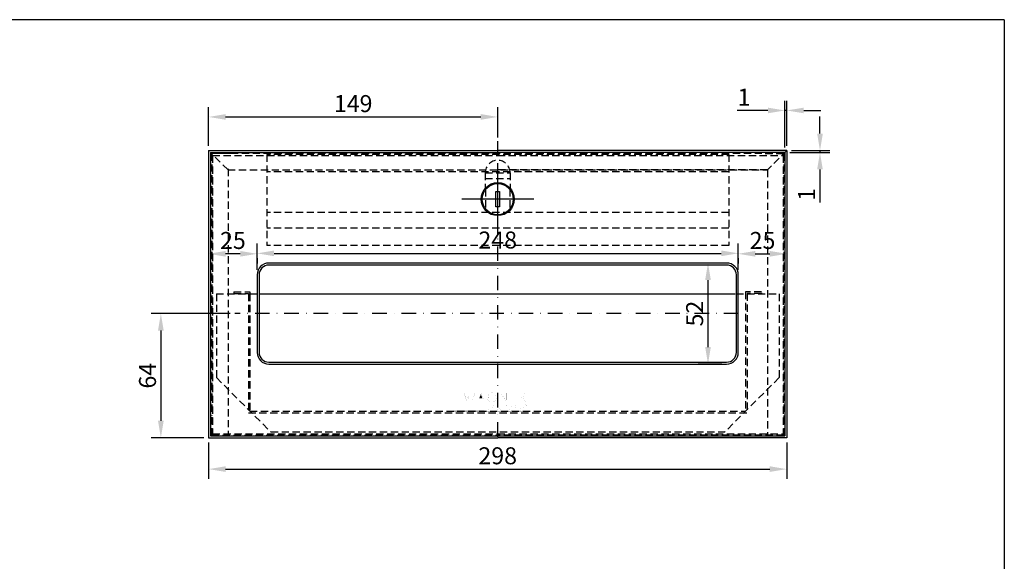
# Model space of a CAD drawing. Extents: x 0 to 1015, y 0 to 698.
# Drawn here: x 508 to 1015, y 418 to 698 of the extents above; entities that cross this region are included whole.
import ezdxf
from ezdxf.enums import TextEntityAlignment as Align

# ---------------------------------------------------------------- set-up
doc = ezdxf.new("R2010")
doc.units = 0
doc.header["$LTSCALE"] = 15
for name, pattern in [('AUSGEZOGEN', [0]), ('STRICHPUNKT', [1, 0.5, -0.25, 0, -0.25]), ('VERDECKT', [0.375, 0.25, -0.125])]:
    doc.linetypes.add(name, pattern=pattern)
doc.layers.get('DEFPOINTS').update_dxf_attribs({"linetype": 'CONTINUOUS'})
for name, color, linetype in [('01-01', 2, 'CONTINUOUS'), ('01-99', 2, 'CONTINUOUS'), ('02-01', 1, 'CONTINUOUS'), ('02-99', 1, 'AUSGEZOGEN'), ('03-01', 3, 'VERDECKT'), ('05-01', 1, 'STRICHPUNKT'), ('06-99', 1, 'AUSGEZOGEN'), ('07-99', 6, 'AUSGEZOGEN'), ('09-01', 7, 'CONTINUOUS'), ('10-01', 4, 'CONTINUOUS'), ('EBENE_1', 7, 'CONTINUOUS')]:
    doc.layers.add(name, color=color, linetype=linetype)
doc.styles.add('ROMANS8', font='ROMANS8')
doc.styles.get("Standard").update_dxf_attribs({"font": 'ARIAL.TTF'})
doc.dimstyles.get("Standard").update_dxf_attribs({"dimtxt": 0.18, "dimasz": 0.18, "dimexe": 0.18, "dimexo": 0.0625, "dimgap": 0.09, "dimtad": 0, "dimtih": 1, "dimtoh": 1, "dimdec": 4, "dimzin": 0, "dimdsep": 46, "dimtxsty": 'Standard', "dimcen": 0.09, "dimadec": 0, "dimazin": 0, "dimtfac": 1, "dimtdec": 4, "dimtofl": 0, "dimtmove": 0, "dimatfit": 3, "dimfxl": 0, "dimtolj": 1, "dimtzin": 0, "dimarcsym": 0})

# ---------------------------------------------------------------- blocks, each defined once
blk = doc.blocks.new('*D10')
at = {"layer": '09-01', "color": 0, "lineweight": -2}
for p, q in [((629.89, 568.6), (629.89, 582.13)), ((877.89, 568.6), (877.89, 582.13)), ((638.64, 577.13), (869.14, 577.13))]:
    blk.add_line(p, q, dxfattribs=at)
at = {"layer": '09-01', "color": 0}
for points in [[(638.64, 578.59), (638.64, 575.67), (629.89, 577.13)], [(869.14, 578.59), (869.14, 575.67), (877.89, 577.13)]]:
    blk.add_solid(points, dxfattribs=at)
at = {"layer": 'DEFPOINTS', "color": 0}
for p in [(877.89, 577.13), (629.89, 566.1), (877.89, 566.1)]:
    blk.add_point(p, dxfattribs=at)
at = {"layer": '09-01', "color": 0, "insert": (753.89, 584), "char_height": 8.75, "attachment_point": 5}
blk.add_mtext('\\A1;248', dxfattribs=at)
blk = doc.blocks.new('*D11')
at = {"layer": '09-01', "color": 0, "lineweight": -2}
for p, q in [((604.89, 479.6), (604.89, 460.97)), ((902.89, 479.6), (902.89, 460.97)), ((613.64, 465.97), (894.14, 465.97))]:
    blk.add_line(p, q, dxfattribs=at)
at = {"layer": '09-01', "color": 0}
for points in [[(613.64, 467.43), (613.64, 464.51), (604.89, 465.97)], [(894.14, 467.43), (894.14, 464.51), (902.89, 465.97)]]:
    blk.add_solid(points, dxfattribs=at)
at = {"layer": 'DEFPOINTS', "color": 0}
for p in [(604.89, 482.1), (902.89, 482.1), (902.89, 465.97)]:
    blk.add_point(p, dxfattribs=at)
at = {"layer": '09-01', "color": 0, "insert": (753.89, 472.84), "char_height": 8.75, "attachment_point": 5}
blk.add_mtext('\\A1;298', dxfattribs=at)
blk = doc.blocks.new('*D13')
at = {"layer": '09-01', "color": 0, "lineweight": -2}
for p, q in [((615.95, 546.1), (575.26, 546.1)), ((580.26, 537.35), (580.26, 490.85)), ((602.39, 482.1), (575.26, 482.1))]:
    blk.add_line(p, q, dxfattribs=at)
at = {"layer": '09-01', "color": 0}
for points in [[(578.81, 537.35), (581.72, 537.35), (580.26, 546.1)], [(578.81, 490.85), (581.72, 490.85), (580.26, 482.1)]]:
    blk.add_solid(points, dxfattribs=at)
at = {"layer": 'DEFPOINTS', "color": 0}
for p in [(618.45, 546.1), (580.26, 482.1), (604.89, 482.1)]:
    blk.add_point(p, dxfattribs=at)
at = {"layer": '09-01', "color": 0, "insert": (573.39, 514.1), "char_height": 8.75, "attachment_point": 5, "rotation": 90}
blk.add_mtext('\\A1;64', dxfattribs=at)
blk = doc.blocks.new('*D14')
at = {"layer": '09-01', "color": 0, "lineweight": -2}
for p, q in [((604.89, 632.59), (604.89, 652.41)), ((753.89, 636.75), (753.89, 652.41)), ((613.64, 647.41), (745.14, 647.41))]:
    blk.add_line(p, q, dxfattribs=at)
at = {"layer": '09-01', "color": 0}
for points in [[(613.64, 648.87), (613.64, 645.95), (604.89, 647.41)], [(745.14, 648.87), (745.14, 645.95), (753.89, 647.41)]]:
    blk.add_solid(points, dxfattribs=at)
at = {"layer": 'DEFPOINTS', "color": 0}
for p in [(753.89, 647.41), (604.89, 630.09), (753.89, 634.25)]:
    blk.add_point(p, dxfattribs=at)
at = {"layer": '09-01', "color": 0, "insert": (679.39, 654.28), "char_height": 8.75, "attachment_point": 5}
blk.add_mtext('\\A1;149', dxfattribs=at)
blk = doc.blocks.new('*D15')
at = {"layer": '09-01', "color": 0, "lineweight": -2}
for p, q in [((869.39, 572.1), (857.27, 572.1)), ((862.27, 563.35), (862.27, 528.85)), ((869.39, 520.1), (857.27, 520.1))]:
    blk.add_line(p, q, dxfattribs=at)
at = {"layer": '09-01', "color": 0}
for points in [[(860.81, 563.35), (863.73, 563.35), (862.27, 572.1)], [(860.81, 528.85), (863.73, 528.85), (862.27, 520.1)]]:
    blk.add_solid(points, dxfattribs=at)
at = {"layer": 'DEFPOINTS', "color": 0}
for p in [(871.89, 572.1), (862.27, 520.1), (871.89, 520.1)]:
    blk.add_point(p, dxfattribs=at)
at = {"layer": '09-01', "color": 0, "insert": (855.4, 546.1), "char_height": 8.75, "attachment_point": 5, "rotation": 90}
blk.add_mtext('\\A1;52', dxfattribs=at)
blk = doc.blocks.new('*D16')
at = {"layer": '09-01', "color": 0, "lineweight": -2}
for p, q in [((920, 638.84), (920, 647.59)), ((905.39, 630.09), (925, 630.09)), ((920, 630.09), (920, 629.09)), ((904.39, 629.09), (925, 629.09)), ((920, 620.34), (920, 603.36))]:
    blk.add_line(p, q, dxfattribs=at)
at = {"layer": '09-01', "color": 0}
for points in [[(918.54, 638.84), (921.46, 638.84), (920, 630.09)], [(918.54, 620.34), (921.46, 620.34), (920, 629.09)]]:
    blk.add_solid(points, dxfattribs=at)
at = {"layer": 'DEFPOINTS', "color": 0}
for p in [(902.89, 630.09), (901.89, 629.09), (920, 629.09)]:
    blk.add_point(p, dxfattribs=at)
at = {"layer": '09-01', "color": 0, "insert": (913.11, 607.48), "char_height": 8.75, "attachment_point": 5, "rotation": 90}
blk.add_mtext('\\A1;1', dxfattribs=at)
blk = doc.blocks.new('*D17')
at = {"layer": '09-01', "color": 0, "lineweight": -2}
for p, q in [((901.89, 631.59), (901.89, 655.75)), ((902.89, 632.59), (902.89, 655.75)), ((893.14, 650.75), (877.31, 650.75)), ((902.89, 650.75), (901.89, 650.75)), ((911.64, 650.75), (920.39, 650.75))]:
    blk.add_line(p, q, dxfattribs=at)
at = {"layer": '09-01', "color": 0}
for points in [[(893.14, 652.2), (893.14, 649.29), (901.89, 650.75)], [(911.64, 652.2), (911.64, 649.29), (902.89, 650.75)]]:
    blk.add_solid(points, dxfattribs=at)
at = {"layer": 'DEFPOINTS', "color": 0}
for p in [(902.89, 650.75), (902.89, 630.09), (901.89, 629.09)]:
    blk.add_point(p, dxfattribs=at)
at = {"layer": '09-01', "color": 0, "insert": (880.85, 657.62), "char_height": 8.75, "attachment_point": 5}
blk.add_mtext('\\A1;1', dxfattribs=at)
blk = doc.blocks.new('CNC-SOFT_ZRAHMEN')
at = {"layer": '01-99'}
for q in [(0, 279), (406, 0)]:
    blk.add_line((406, 279), q, dxfattribs=at)
at = {"layer": '01-99', "style": 'ROMANS8', "width": 0.9}
for tag, p in [('E:M4', (223.5, 37)), ('PROJ', (313.5, 37)), ('COM', (223.5, 27)), ('POS', (313.5, 27)), ('E:M3', (223.5, 2))]:
    blk.add_attdef(tag, p, '', height=3, dxfattribs=at)
at = {"layer": '01-99', "style": 'ROMANS8'}
blk.add_attdef('E:MA', text='', height=3, dxfattribs=at).set_placement((327.5, 2), align=Align.CENTER)
blk.add_attdef('E:M1', (340.5, 2), '', height=3.5, dxfattribs=at)
at = {"layer": '02-99', "style": 'ROMANS8'}
blk.add_attdef('E:DOS', (369.5, 2), '', height=2.5, dxfattribs=at)
at = {"layer": '06-99', "style": 'ROMANS8', "width": 73.5}
blk.add_attdef('E:M6', text='', height=2.5, dxfattribs=at).set_placement((256, 12), (273.5, 12), align=Align.FIT)
at = {"layer": '06-99', "style": 'ROMANS8', "width": 0.9}
blk.add_attdef('E:M5', (289, 12), '', height=2.5, dxfattribs=at)
at = {"layer": '07-99', "style": 'ROMANS8'}
blk.add_attdef('E:M2', text='', height=0.1, dxfattribs=at).set_placement((406, 0), align=Align.RIGHT)
blk = doc.blocks.new('*D20')
at = {"layer": '09-01', "color": 0, "lineweight": -2}
for p, q in [((604.89, 574.63), (604.89, 571.89)), ((621.14, 576.89), (613.64, 576.89)), ((629.89, 574.63), (629.89, 571.89))]:
    blk.add_line(p, q, dxfattribs=at)
at = {"layer": '09-01', "color": 0}
for points in [[(613.64, 578.35), (613.64, 575.43), (604.89, 576.89)], [(621.14, 578.35), (621.14, 575.43), (629.89, 576.89)]]:
    blk.add_solid(points, dxfattribs=at)
at = {"layer": 'DEFPOINTS', "color": 0}
for p in [(604.89, 577.13), (604.89, 576.89), (629.89, 577.13)]:
    blk.add_point(p, dxfattribs=at)
at = {"layer": '09-01', "color": 0, "insert": (617.39, 583.76), "char_height": 8.75, "attachment_point": 5}
blk.add_mtext('\\A1;25', dxfattribs=at)
blk = doc.blocks.new('*D21')
at = {"layer": '09-01', "color": 0, "lineweight": -2}
for p, q in [((877.89, 574.63), (877.89, 571.89)), ((886.64, 576.89), (894.14, 576.89)), ((902.89, 574.63), (902.89, 571.89))]:
    blk.add_line(p, q, dxfattribs=at)
at = {"layer": '09-01', "color": 0}
for points in [[(886.64, 578.35), (886.64, 575.43), (877.89, 576.89)], [(894.14, 578.35), (894.14, 575.43), (902.89, 576.89)]]:
    blk.add_solid(points, dxfattribs=at)
at = {"layer": 'DEFPOINTS', "color": 0}
for p in [(877.89, 577.13), (902.89, 577.13), (902.89, 576.89)]:
    blk.add_point(p, dxfattribs=at)
at = {"layer": '09-01', "color": 0, "insert": (890.39, 583.76), "char_height": 8.75, "attachment_point": 5}
blk.add_mtext('\\A1;25', dxfattribs=at)

msp = doc.modelspace()

# ---------------------------------------------------------------- linework, layer by layer
at = {"layer": '01-01'}
for p, q in [((604.893, 630.088), (604.893, 482.099)), ((604.893, 630.088), (753.872, 630.088)), ((902.893, 630.088), (753.872, 630.088)), ((902.893, 630.088), (902.893, 482.099)), ((605.886, 627.551), (605.886, 483.552)), ((605.893, 629.088), (605.893, 483.099)), ((605.893, 629.088), (753.872, 629.088)), ((901.944, 629.088), (753.872, 629.088)), ((901.944, 629.088), (901.944, 483.102)), ((752.893, 609.051), (754.893, 609.051)), ((752.893, 601.051), (752.893, 609.051)), ((754.893, 609.051), (754.893, 601.051)), ((754.893, 601.051), (752.893, 601.051)), ((630.976, 556.302), (876.273, 556.302)), ((605.893, 483.099), (753.905, 483.099)), ((606.886, 483.102), (753.946, 483.102)), ((753.889, 483.102), (901.944, 483.102)), ((604.893, 482.099), (614.893, 482.099)), ((604.933, 482.099), (604.952, 482.099)), ((605.693, 482.099), (753.905, 482.099)), ((902.135, 482.099), (753.881, 482.099)), ((902.893, 482.099), (892.893, 482.099))]:
    msp.add_line(p, q, dxfattribs=at)
for radius in [8.5, 8]:
    msp.add_circle((753.893, 605.051), radius, dxfattribs=at)
at = {"layer": '02-01'}
for p, q in [((753.893, 586.488), (753.893, 623.614)), ((772.456, 605.051), (735.33, 605.051)), ((753.921, 605.051), (737.194, 605.051))]:
    msp.add_line(p, q, dxfattribs=at)
at = {"layer": '03-01'}
for p, q in [((902.893, 630.088), (892.908, 620.103)), ((614.893, 620.088), (605.893, 629.088)), ((901.335, 628.588), (606.493, 628.588)), ((606.493, 628.588), (606.504, 494.606)), ((606.493, 628.588), (606.493, 493.384)), ((616.104, 628.588), (606.493, 628.588)), ((616.093, 628.588), (606.493, 628.588)), ((606.886, 627.551), (606.886, 484.102)), ((606.886, 627.551), (753.914, 627.551)), ((872.944, 628.088), (634.886, 628.088)), ((634.886, 628.088), (634.886, 581.088)), ((753.902, 627.541), (900.944, 627.541)), ((872.944, 628.088), (872.944, 581.088)), ((891.735, 628.588), (901.335, 628.588)), ((900.944, 627.541), (900.944, 484.102)), ((901.335, 628.588), (901.335, 492.099)), ((901.335, 628.588), (901.335, 493.934)), ((614.893, 620.638), (614.893, 483.102)), ((614.893, 620.088), (892.953, 620.088)), ((614.893, 620.088), (753.872, 620.088)), ((892.893, 620.088), (753.872, 620.088)), ((892.953, 620.088), (892.953, 483.102)), ((872.944, 619.088), (634.886, 619.088)), ((747.493, 618.651), (747.493, 610.645)), ((747.493, 618.651), (760.293, 618.651)), ((747.493, 615.651), (760.293, 615.651)), ((760.293, 618.651), (760.293, 610.645)), ((747.643, 610.125), (747.643, 599.978)), ((760.143, 610.125), (760.143, 599.978)), ((872.944, 598.088), (634.886, 598.088)), ((872.944, 590.088), (634.886, 590.088)), ((872.944, 581.088), (634.886, 581.088)), ((608.883, 556.302), (630.976, 556.302)), ((608.883, 556.302), (608.883, 513.124)), ((617.949, 557.253), (626.185, 557.253)), ((617.949, 557.253), (617.949, 556.453)), ((617.949, 556.453), (625.385, 556.453)), ((625.385, 556.453), (625.385, 556.312)), ((625.385, 556.284), (625.385, 495.002)), ((626.185, 557.253), (626.185, 556.284)), ((626.185, 556.284), (626.185, 495.802)), ((876.804, 556.302), (898.945, 556.302)), ((881.643, 557.253), (881.643, 495.802)), ((889.879, 557.253), (881.643, 557.253)), ((882.443, 556.453), (882.443, 495.002)), ((889.879, 556.453), (882.443, 556.453)), ((889.879, 556.703), (889.879, 556.453)), ((898.945, 556.302), (898.945, 513.124)), ((608.883, 513.124), (636.906, 485.102)), ((898.945, 513.124), (870.922, 485.102)), ((606.493, 492.724), (606.493, 483.449)), ((625.385, 495.002), (882.443, 495.002)), ((626.185, 495.802), (881.643, 495.802)), ((901.335, 492.649), (901.335, 483.449)), ((605.693, 492.099), (605.734, 492.099)), ((902.135, 492.099), (902.094, 492.099)), ((606.493, 483.449), (753.905, 483.449)), ((606.934, 484.102), (753.946, 484.102)), ((636.906, 485.102), (870.922, 485.102)), ((901.335, 483.449), (753.881, 483.449)), ((753.889, 484.102), (900.944, 484.102))]:
    msp.add_line(p, q, dxfattribs=at)
for centre, radius, start, end in [((753.893, 618.651), 6.4, 0, 180), ((753.893, 605.051), 8.05, 39.06809, 140.93191), ((753.893, 605.051), 8.05, 219.06809, 320.93191)]:
    msp.add_arc(centre, radius, start, end, dxfattribs=at)
at = {"layer": '05-01'}
for p, q in [((753.893, 629.237), (753.893, 634.953)), ((753.893, 482.599), (753.893, 617.088)), ((762.393, 605.051), (745.393, 605.051)), ((877.894, 546.103), (618.45, 546.103))]:
    msp.add_line(p, q, dxfattribs=at)
at = {"layer": '10-01'}
msp.add_lwpolyline([(635.893, 520.103), (871.893, 520.103, 0.4142136), (877.893, 526.103), (877.893, 566.103, 0.4142136), (871.893, 572.103), (635.893, 572.103, 0.4142136), (629.893, 566.103), (629.893, 526.103, 0.4142136)], format="xyb", close=True, dxfattribs=at)
msp.add_lwpolyline([(635.893, 521.103), (871.893, 521.103, 0.4142136), (876.893, 526.103), (876.893, 566.103, 0.4142136), (871.893, 571.103), (635.893, 571.103, 0.4142136), (630.893, 566.103), (630.893, 526.103, 0.4142136), (635.893, 521.103, 0.4142136)], format="xyb", dxfattribs=at)
at = {"layer": 'EBENE_1', "color": 1, "linetype": 'Continuous', "const_width": 0.0135}
for points in [[(738.105, 500.422), (739.338, 504.303), (740.623, 500.422), (742.173, 505.185), (741.739, 505.185), (740.623, 501.513), (739.338, 505.367), (738.105, 501.48), (736.944, 505.185), (736.503, 505.185)], [(743.203, 500.546), (743.632, 500.546), (744.249, 502.116), (746.143, 502.116), (746.734, 500.546), (747.194, 500.546), (745.241, 505.367)], [(744.391, 502.48), (745.215, 504.497), (746.007, 502.48)], [(752.527, 504.017), (752.831, 504.283), (752.723, 504.459), (752.598, 504.617), (752.458, 504.759), (752.304, 504.884), (752.135, 504.992), (751.953, 505.083), (751.756, 505.157), (751.547, 505.215), (751.326, 505.256), (751.092, 505.281), (750.846, 505.289), (750.643, 505.281), (750.446, 505.259), (750.257, 505.222), (750.074, 505.171), (749.9, 505.106), (749.734, 505.028), (749.576, 504.938), (749.427, 504.836), (749.288, 504.723), (749.159, 504.598), (749.04, 504.463), (748.932, 504.318), (748.835, 504.163), (748.75, 504), (748.676, 503.827), (748.615, 503.647), (748.567, 503.459), (748.532, 503.265), (748.511, 503.063), (748.504, 502.856), (748.511, 502.642), (748.532, 502.436), (748.567, 502.238), (748.614, 502.047), (748.675, 501.865), (748.748, 501.692), (748.833, 501.528), (748.93, 501.374), (749.038, 501.23), (749.157, 501.096), (749.286, 500.973), (749.426, 500.862), (749.576, 500.762), (749.735, 500.674), (749.903, 500.599), (750.079, 500.536), (750.264, 500.487), (750.457, 500.451), (750.658, 500.429), (750.866, 500.422), (751.073, 500.428), (751.271, 500.448), (751.461, 500.481), (751.642, 500.526), (751.814, 500.584), (751.977, 500.653), (752.13, 500.735), (752.273, 500.828), (752.406, 500.933), (752.529, 501.049), (752.641, 501.176), (752.743, 501.314), (752.833, 501.462), (752.912, 501.62), (752.98, 501.789), (753.035, 501.967), (753.079, 502.154), (753.111, 502.351), (753.13, 502.557), (753.136, 502.772), (753.136, 502.772), (753.136, 502.836), (751.073, 502.836), (751.073, 502.473), (752.676, 502.473), (752.662, 502.268), (752.628, 502.073), (752.573, 501.888), (752.499, 501.715), (752.407, 501.555), (752.298, 501.408), (752.172, 501.275), (752.031, 501.157), (751.874, 501.055), (751.705, 500.97), (751.522, 500.902), (751.327, 500.853), (751.121, 500.822), (750.904, 500.812), (750.697, 500.822), (750.497, 500.852), (750.306, 500.9), (750.124, 500.966), (749.953, 501.048), (749.792, 501.147), (749.644, 501.26), (749.508, 501.388), (749.385, 501.529), (749.276, 501.682), (749.182, 501.847), (749.103, 502.022), (749.041, 502.207), (748.995, 502.401), (748.967, 502.602), (748.958, 502.811), (748.966, 503.023), (748.99, 503.228), (749.029, 503.424), (749.083, 503.61), (749.151, 503.787), (749.233, 503.953), (749.329, 504.108), (749.437, 504.251), (749.557, 504.382), (749.69, 504.5), (749.833, 504.604), (749.988, 504.694), (750.153, 504.768), (750.327, 504.828), (750.511, 504.871), (750.704, 504.897), (750.904, 504.906), (751.129, 504.895), (751.343, 504.861), (751.547, 504.806), (751.74, 504.728), (751.922, 504.628), (752.092, 504.507), (752.249, 504.365), (752.394, 504.202)], [(755.16, 500.546), (755.581, 500.546), (755.581, 504.296), (758.839, 500.409), (758.839, 505.185), (758.417, 505.185), (758.417, 501.5), (755.16, 505.38)], [(761.128, 500.546), (763.425, 500.546), (763.425, 500.942), (761.55, 500.942), (761.55, 502.94), (763.425, 502.94), (763.425, 503.336), (761.55, 503.336), (761.55, 504.789), (763.425, 504.789), (763.425, 505.185), (761.128, 505.185)], [(768.407, 500.546), (766.739, 502.759), (766.977, 502.775), (767.192, 502.821), (767.384, 502.898), (767.55, 503.004), (767.688, 503.137), (767.799, 503.296), (767.88, 503.48), (767.929, 503.689), (767.946, 503.92), (767.934, 504.141), (767.896, 504.341), (767.834, 504.519), (767.748, 504.676), (767.636, 504.811), (767.499, 504.926), (767.337, 505.02), (767.151, 505.092), (766.939, 505.144), (766.702, 505.175), (766.441, 505.185), (766.441, 505.185), (765.591, 505.185), (765.591, 500.546), (766.013, 500.546), (766.013, 502.759), (766.266, 502.759), (767.894, 500.546)], [(766.013, 504.815), (766.434, 504.815), (766.692, 504.805), (766.912, 504.771), (767.094, 504.712), (767.24, 504.625), (767.352, 504.506), (767.431, 504.353), (767.477, 504.163), (767.492, 503.933), (767.476, 503.707), (767.428, 503.524), (767.347, 503.379), (767.233, 503.27), (767.085, 503.191), (766.903, 503.139), (766.686, 503.111), (766.434, 503.102), (766.013, 503.102)], [(748.766, 495.654), (751.144, 495.654), (751.327, 496.607), (750.188, 496.607), (750.259, 496.976), (751.266, 496.976), (751.439, 497.875), (750.432, 497.875), (750.497, 498.214), (751.607, 498.214), (751.791, 499.167), (749.442, 499.167)], [(755.842, 497.432), (755.887, 497.432), (755.869, 497.212), (755.868, 497.021), (755.873, 496.853), (755.908, 495.654), (757.008, 495.654), (758.711, 499.167), (757.444, 499.167), (756.871, 497.619), (756.807, 497.442), (756.733, 497.212), (756.659, 496.926), (756.629, 496.926), (756.657, 497.176), (756.663, 497.375), (756.661, 497.526), (756.643, 499.167), (755.754, 499.167), (755.104, 497.526), (755.044, 497.375), (754.973, 497.176), (754.905, 496.926), (754.875, 496.926), (754.911, 497.212), (754.925, 497.442), (754.93, 497.619), (754.953, 499.167), (753.685, 499.167), (754.036, 495.654), (755.136, 495.654), (755.633, 496.853), (755.702, 497.021), (755.776, 497.212)], [(759.487, 495.654), (760.844, 495.654), (761.037, 496.096), (761.99, 496.096), (762.018, 495.654), (763.374, 495.654), (762.822, 499.167), (761.417, 499.167)], [(761.409, 496.931), (761.594, 497.329), (761.688, 497.537), (761.79, 497.792), (761.885, 498.101), (761.909, 498.101), (761.884, 497.792), (761.889, 497.537), (761.903, 497.329), (761.935, 496.931)], [(765.367, 495.654), (766.605, 495.654), (766.828, 496.813), (767.219, 495.654), (768.634, 495.654), (767.971, 497.084), (768.172, 497.133), (768.355, 497.227), (768.517, 497.364), (768.651, 497.538), (768.754, 497.746), (768.822, 497.983), (768.849, 498.199), (768.843, 498.395), (768.805, 498.57), (768.735, 498.724), (768.632, 498.857), (768.496, 498.966), (768.329, 499.053), (768.128, 499.116), (767.895, 499.154), (767.63, 499.167), (766.043, 499.167)], [(767.107, 498.263), (767.304, 498.263), (767.501, 498.22), (767.603, 498.1), (767.61, 497.914), (767.531, 497.73), (767.383, 497.615), (767.171, 497.575), (766.975, 497.575)], [(731.303, 496.446), (747.032, 496.446), (746.876, 495.653), (731.147, 495.653)]]:
    msp.add_lwpolyline(points, close=True, dxfattribs=at)
at = {"layer": 'EBENE_1', "color": 1}
for points in [[(744.391, 502.48), (745.215, 504.497), (744.391, 502.48), (746.007, 502.48)], [(731.303, 496.446), (747.032, 496.446), (731.147, 495.653), (746.876, 495.653)]]:
    msp.add_solid(points, dxfattribs=at)

# ---------------------------------------------------------------- block references
at = {"layer": '01-99', "xscale": 2.5, "yscale": 2.5, "zscale": 2.5}
msp.add_blockref('CNC-SOFT_ZRAHMEN', (0, 0), dxfattribs=at)

# ---------------------------------------------------------------- dimensions: what is measured, and where the dimension line sits
at = {"layer": '09-01'}
for base, p1, p2, picture, middle in [((753.893, 647.407), (604.893, 630.088), (753.893, 634.248), '*D14', (679.393, 654.282)), ((604.893, 576.888), (629.893, 577.128), (604.893, 577.128), '*D20', (617.393, 583.763)), ((877.893, 577.128), (629.893, 566.103), (877.893, 566.103), '*D10', (753.893, 584.003)), ((902.893, 576.888), (877.893, 577.128), (902.893, 577.128), '*D21', (890.393, 583.763)), ((902.893, 465.969), (604.893, 482.099), (902.893, 482.099), '*D11', (753.893, 472.844))]:
    dim = msp.add_linear_dim(base=base, p1=p1, p2=p2, dimstyle='Standard', override={"dimscale": 2.5, "dimtxt": 3.5, "dimasz": 3.5, "dimexe": 2, "dimexo": 1, "dimgap": 1, "dimtad": 1, "dimtih": 0, "dimtoh": 0, "dimdec": 2, "dimzin": 8, "dimlunit": 6, "dimcen": 1.5, "dimadec": 2, "dimazin": 2, "dimtdec": 2, "dimtix": 1, "dimtofl": 1}, dxfattribs=at)
    dim.commit()
    dim.dimension.update_dxf_attribs({"geometry": picture, "text_midpoint": middle})
dim = msp.add_linear_dim(base=(902.893, 650.746), p1=(901.893, 629.088), p2=(902.893, 630.088), dimstyle='Standard', override={"dimscale": 2.5, "dimtxt": 3.5, "dimasz": 3.5, "dimexe": 2, "dimexo": 1, "dimgap": 1, "dimtad": 1, "dimtih": 0, "dimtoh": 0, "dimdec": 2, "dimzin": 8, "dimlunit": 6, "dimcen": 1.5, "dimadec": 2, "dimazin": 2, "dimtdec": 2, "dimtix": 1, "dimtofl": 1}, dxfattribs=at)
dim.commit()
dim.dimension.update_dxf_attribs({"geometry": '*D17', "text_midpoint": (880.851, 650.746), "dimtype": 160})
dim = msp.add_linear_dim(base=(920, 629.088), p1=(902.893, 630.088), p2=(901.893, 629.088), angle=90, dimstyle='Standard', override={"dimscale": 2.5, "dimtxt": 3.5, "dimasz": 3.5, "dimexe": 2, "dimexo": 1, "dimgap": 1, "dimtad": 1, "dimtih": 0, "dimtoh": 0, "dimdec": 2, "dimzin": 8, "dimlunit": 6, "dimcen": 1.5, "dimadec": 2, "dimazin": 2, "dimtdec": 2, "dimtix": 1, "dimtofl": 1}, dxfattribs=at)
dim.commit()
dim.dimension.update_dxf_attribs({"geometry": '*D16', "text_midpoint": (920, 607.476), "dimtype": 160})
for base, p1, p2, picture, middle in [((862.273, 520.103), (871.893, 572.103), (871.893, 520.103), '*D15', (855.398, 546.103)), ((580.265, 482.099), (618.45, 546.103), (604.893, 482.099), '*D13', (573.39, 514.101))]:
    dim = msp.add_linear_dim(base=base, p1=p1, p2=p2, angle=90, dimstyle='Standard', override={"dimscale": 2.5, "dimtxt": 3.5, "dimasz": 3.5, "dimexe": 2, "dimexo": 1, "dimgap": 1, "dimtad": 1, "dimtih": 0, "dimtoh": 0, "dimdec": 2, "dimzin": 8, "dimlunit": 6, "dimcen": 1.5, "dimadec": 2, "dimazin": 2, "dimtdec": 2, "dimtix": 1, "dimtofl": 1}, dxfattribs=at)
    dim.commit()
    dim.dimension.update_dxf_attribs({"geometry": picture, "text_midpoint": middle})

doc.saveas('drawing.dxf')
